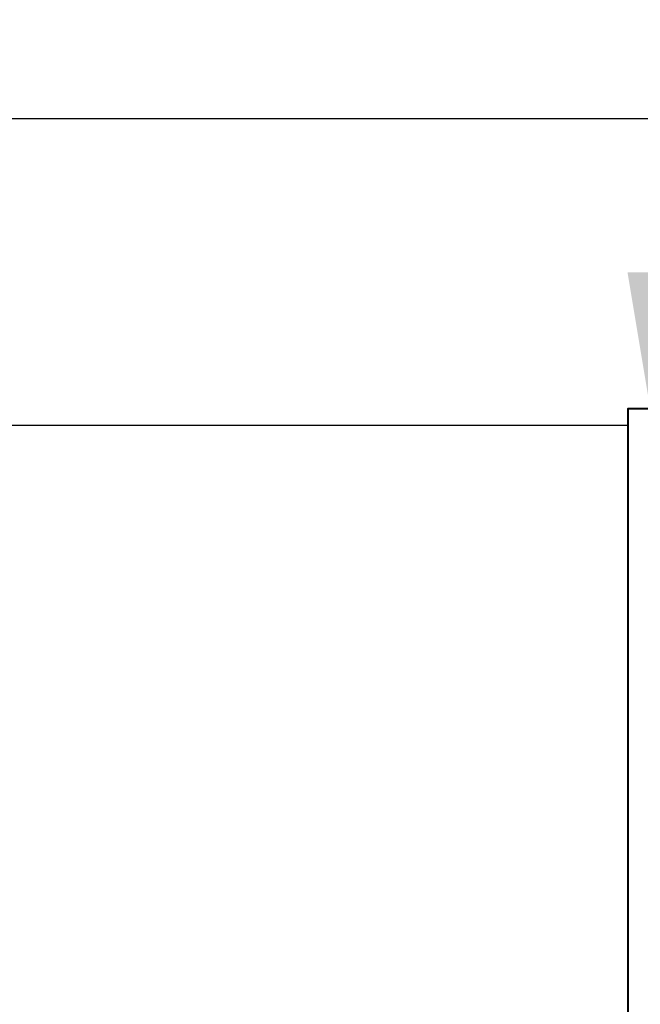
# Model space of a CAD drawing. Extents: x 451 to 3647, y -4884 to -3374.
# Drawn here: x 623 to 641, y -3729 to -3700 of the extents above; entities that cross this region are included whole.
import ezdxf

# ---------------------------------------------------------------- set-up
doc = ezdxf.new("R2010")
doc.units = 0
doc.layers.get('DEFPOINTS').update_dxf_attribs({"color": 5, "linetype": 'CONTINUOUS'})
for name, color, linetype, lineweight in [('TCL02 thin', 1, 'CONTINUOUS', 25), ('TCL07 dim', 7, 'CONTINUOUS', 20), ('TCL09 extrusion', 3, 'CONTINUOUS', 40)]:
    doc.layers.add(name, color=color, linetype=linetype, lineweight=lineweight)
doc.styles.get("Standard").update_dxf_attribs({"font": 'isocpeur.ttf', "width": 0.8})
doc.dimstyles.new('1-2', dxfattribs={"dimtxt": 4, "dimasz": 4, "dimexe": 0, "dimexo": 4, "dimgap": 1, "dimtad": 1, "dimdec": 1, "dimrnd": 0.5, "dimdsep": 46, "dimtxsty": 'STANDARD', "dimcen": 2.5, "dimadec": 1, "dimazin": 3, "dimtfac": 1, "dimtdec": 1, "dimtmove": 0, "dimatfit": 3, "dimfxl": 1, "dimarcsym": 0})

# ---------------------------------------------------------------- blocks, each defined once
blk = doc.blocks.new('*D145')
at = {"layer": 'DEFPOINTS', "color": 0, "transparency": 16777216}
for p in [(641.449, -3661.423), (647.15, -3661.423), (647.15, -3711.419)]:
    blk.add_point(p, dxfattribs=at)
at = {"layer": 'TCL07 dim', "color": 0, "linetype": 'ByBlock', "lineweight": -2, "transparency": 16777216}
for p, q in [((643.15, -3661.423), (641.449, -3661.423)), ((641.449, -3707.419), (641.449, -3665.423)), ((643.15, -3711.419), (641.449, -3711.419))]:
    blk.add_line(p, q, dxfattribs=at)
at = {"layer": 'TCL07 dim', "color": 0, "transparency": 16777216}
for points in [[(640.782, -3665.423), (642.116, -3665.423), (641.449, -3661.423)], [(640.782, -3707.419), (642.116, -3707.419), (641.449, -3711.419)]]:
    blk.add_solid(points, dxfattribs=at)
at = {"layer": 'TCL07 dim', "color": 0, "transparency": 16777216, "insert": (638.448, -3686.421), "char_height": 4, "attachment_point": 5, "rotation": 90, "bg_fill": 3, "box_fill_scale": 1.1, "bg_fill_color": 9, "bg_fill_true_color": 13158600, "bg_fill_transparency": 0}
blk.add_mtext('50 NOM', dxfattribs=at)
blk = doc.blocks.new('*U206')
at = {"layer": 'TCL02 thin'}
blk.add_line((-33, 101.4), (-85, 101.4), dxfattribs=at)
at = {"layer": 'TCL09 extrusion'}
blk.add_lwpolyline([(-8, 26.9), (-32, 26.9), (-32, 23.9), (-33, 23.9), (-33, 29.2), (-33, 101.9), (-3, 101.9)], dxfattribs=at)

msp = doc.modelspace()

# ---------------------------------------------------------------- dimensions: what is measured, and where the dimension line sits
at = {"layer": 'TCL07 dim'}
dim = msp.add_linear_dim(base=(641.449, -3661.423), p1=(647.15, -3711.419), p2=(647.15, -3661.423), angle=90, text='<> NOM', dimstyle='1-2', override={"dimtfill": 1, "dimarcsym": 1}, dxfattribs=at)
dim.commit()
dim.dimension.update_dxf_attribs({"geometry": '*D145', "text_midpoint": (638.448, -3686.421)})

# ---------------------------------------------------------------- next in the draw order: linework, layer by layer
at = {"layer": 'TCL02 thin'}
msp.add_line((793.798, -3702.919), (588.798, -3702.919), dxfattribs=at)

# ---------------------------------------------------------------- next in the draw order: block references
msp.add_blockref('*U206', (673.798, -3813.319), dxfattribs=at)

doc.saveas('drawing.dxf')
